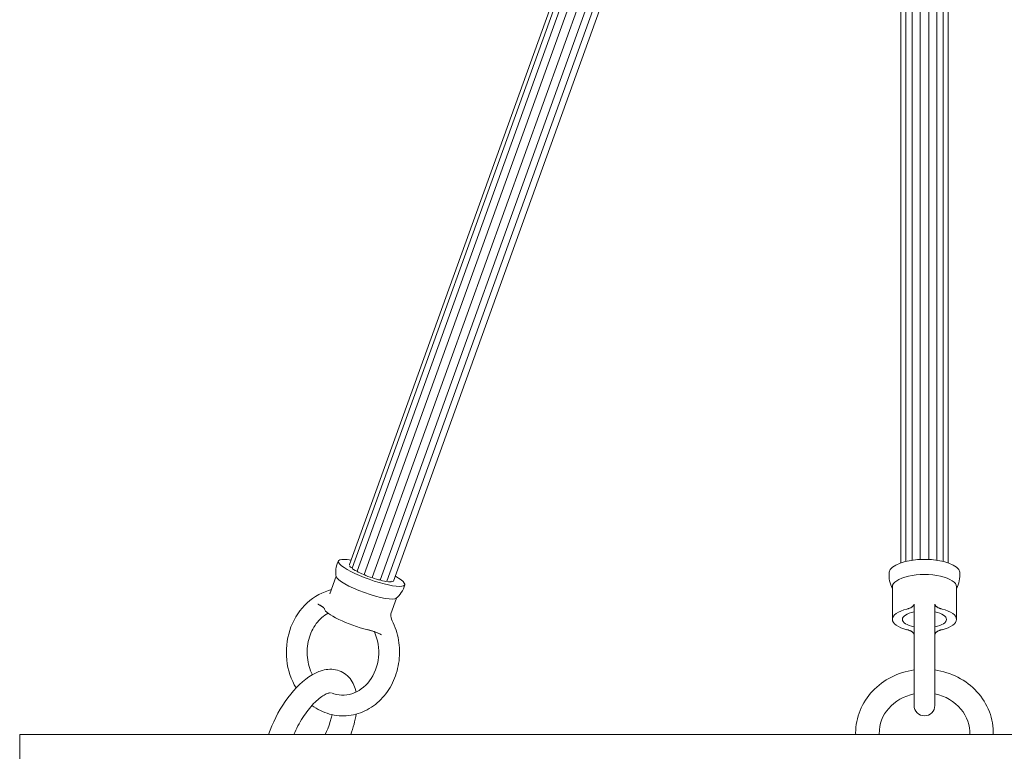
# Model space of a CAD drawing. Units: inches. Extents: x 0 to 14.4, y -0.4 to 17.4.
# Drawn here: x 0 to 7.9, y 5.8 to 11.6 of the extents above; entities that cross this region are included whole.
import ezdxf

# ---------------------------------------------------------------- set-up
doc = ezdxf.new("R2010")
doc.units = ezdxf.units.IN
doc.header["$MEASUREMENT"] = 0
doc.layers.add('Acc2med', color=53, linetype='Continuous', lineweight=13)
doc.layers.add('Construction', color=2, linetype='Continuous', lineweight=20, plot=False)

msp = doc.modelspace()

# ---------------------------------------------------------------- linework, layer by layer
at = {"layer": 'Acc2med'}
for p, q in [((2.6512, 7.2819), (5.0267, 13.8778)), ((7.0312, 7.296), (7.0312, 13.8522)), ((7.4062, 7.296), (7.4062, 13.8522)), ((3.001, 7.1504), (5.3783, 13.7512)), ((2.5454, 7.1892), (2.4953, 7.0501)), ((6.9637, 7.1053), (6.9637, 6.8468)), ((7.4737, 7.1053), (7.4737, 6.8468)), ((3.0252, 7.0164), (2.9797, 6.8899)), ((7.1362, 6.968), (7.1362, 6.1621)), ((7.3012, 6.1621), (7.3012, 6.968)), ((6.6722, 5.9305), (6.672, 5.9436))]:
    msp.add_line(p, q, dxfattribs=at)
at = {"layer": 'Acc2med', "linetype": 'Continuous'}
for p, q in [((0.0312, 4.5305), (0.0312, 5.9305)), ((0.0312, 5.9305), (7.2187, 5.9305)), ((14.4062, 5.9305), (7.2187, 5.9305))]:
    msp.add_line(p, q, dxfattribs=at)
at = {"layer": 'Acc2med', "flags": 128}
for points in [[(2.5459, 7.186), (2.5439, 7.1996), (2.5427, 7.2143), (2.5426, 7.2298), (2.5438, 7.2461), (2.5464, 7.2628), (2.5505, 7.2796), (2.5561, 7.2961), (2.5631, 7.3121)], [(6.939, 7.221), (6.9377, 7.2039), (6.9378, 7.1865), (6.9393, 7.1694), (6.9421, 7.1527), (6.9462, 7.1367), (6.9512, 7.1215), (6.9572, 7.1074), (6.9637, 7.0944)], [(7.4737, 7.0944), (7.4803, 7.1074), (7.4863, 7.1215), (7.4913, 7.1367), (7.4954, 7.1527), (7.4982, 7.1694), (7.4997, 7.1865), (7.4998, 7.2039), (7.4985, 7.221)], [(3.0899, 7.1224), (3.0851, 7.1056), (3.0789, 7.0893), (3.0713, 7.0737), (3.0627, 7.0592), (3.0532, 7.0459), (3.0433, 7.034), (3.033, 7.0235), (3.0228, 7.0143)], [(2.2271, 6.3015), (2.2128, 6.3269), (2.1999, 6.3531), (2.1883, 6.3802), (2.1783, 6.4079), (2.1697, 6.4362), (2.1626, 6.465), (2.1571, 6.4942), (2.1531, 6.5237), (2.1506, 6.5533), (2.1497, 6.5831), (2.1503, 6.6129), (2.1525, 6.6426), (2.1562, 6.6721), (2.1615, 6.7014), (2.1683, 6.7302), (2.1766, 6.7586), (2.1864, 6.7865), (2.1976, 6.8136), (2.2103, 6.8401), (2.2244, 6.8656), (2.2398, 6.8903), (2.2566, 6.9139), (2.2747, 6.9364), (2.2939, 6.9577), (2.3143, 6.9777), (2.3359, 6.9964), (2.3585, 7.0136), (2.382, 7.0292), (2.4064, 7.0433), (2.4316, 7.0557), (2.4575, 7.0664), (2.484, 7.0753)], [(2.484, 7.0753), (2.4922, 7.0782), (2.4992, 7.0817), (2.505, 7.0854), (2.5092, 7.0888)], [(2.3983, 6.9686), (2.4023, 6.9666), (2.4062, 6.9647), (2.41, 6.9627), (2.4136, 6.9608), (2.4171, 6.9588), (2.4205, 6.9569), (2.4237, 6.955), (2.4268, 6.9532), (2.4298, 6.9513), (2.4326, 6.9495), (2.4352, 6.9477), (2.4376, 6.946), (2.4399, 6.9443), (2.442, 6.9426), (2.4439, 6.941), (2.4457, 6.9394), (2.4472, 6.9379), (2.4486, 6.9364), (2.4497, 6.935), (2.4507, 6.9337), (2.4515, 6.9324), (2.4521, 6.9311), (2.4525, 6.9299), (2.4527, 6.9288)], [(7.0795, 6.9288), (7.0838, 6.9299), (7.0879, 6.9311), (7.0918, 6.9324), (7.0957, 6.9337), (7.0994, 6.935), (7.103, 6.9364), (7.1064, 6.9379), (7.1096, 6.9394), (7.1127, 6.941), (7.1156, 6.9426), (7.1183, 6.9443), (7.1209, 6.946), (7.1232, 6.9477), (7.1254, 6.9495), (7.1274, 6.9513), (7.1292, 6.9532), (7.1308, 6.955), (7.1322, 6.9569), (7.1334, 6.9588), (7.1344, 6.9608), (7.1352, 6.9627), (7.1357, 6.9647), (7.1361, 6.9666), (7.1363, 6.9686)], [(7.1363, 6.9686), (7.1363, 6.9686), (7.1363, 6.9685), (7.1363, 6.9685), (7.1362, 6.9685), (7.1362, 6.9685), (7.1362, 6.9684), (7.1362, 6.9684), (7.1362, 6.9684), (7.1362, 6.9684), (7.1362, 6.9684), (7.1362, 6.9683), (7.1362, 6.9683), (7.1362, 6.9683), (7.1362, 6.9683), (7.1362, 6.9682), (7.1362, 6.9682), (7.1362, 6.9682), (7.1362, 6.9682), (7.1362, 6.9681), (7.1362, 6.9681), (7.1362, 6.9681), (7.1362, 6.9681), (7.1362, 6.9681), (7.1362, 6.968)], [(7.3012, 6.9686), (7.3014, 6.9666), (7.3018, 6.9647), (7.3023, 6.9627), (7.3031, 6.9608), (7.3041, 6.9588), (7.3053, 6.9569), (7.3067, 6.955), (7.3083, 6.9532), (7.3101, 6.9513), (7.3121, 6.9495), (7.3142, 6.9477), (7.3166, 6.946), (7.3192, 6.9443), (7.3219, 6.9426), (7.3248, 6.941), (7.3279, 6.9394), (7.3311, 6.9379), (7.3345, 6.9364), (7.3381, 6.935), (7.3418, 6.9337), (7.3457, 6.9324), (7.3496, 6.9311), (7.3537, 6.9299), (7.358, 6.9288)], [(7.3012, 6.968), (7.3012, 6.9681), (7.3012, 6.9681), (7.3012, 6.9681), (7.3012, 6.9681), (7.3012, 6.9681), (7.3012, 6.9682), (7.3012, 6.9682), (7.3012, 6.9682), (7.3012, 6.9682), (7.3012, 6.9683), (7.3012, 6.9683), (7.3012, 6.9683), (7.3012, 6.9683), (7.3012, 6.9684), (7.3012, 6.9684), (7.3012, 6.9684), (7.3012, 6.9684), (7.3012, 6.9684), (7.3012, 6.9685), (7.3012, 6.9685), (7.3012, 6.9685), (7.3012, 6.9685), (7.3012, 6.9686), (7.3012, 6.9686)], [(2.3571, 6.407), (2.3495, 6.4227), (2.3426, 6.4388), (2.3364, 6.4554), (2.331, 6.4724), (2.3263, 6.4897), (2.3224, 6.5073), (2.3192, 6.5252), (2.3169, 6.5432), (2.3154, 6.5614), (2.3147, 6.5797), (2.3149, 6.598), (2.3158, 6.6162), (2.3176, 6.6344), (2.3202, 6.6524), (2.3235, 6.6701), (2.3277, 6.6877), (2.3327, 6.7049), (2.3383, 6.7218), (2.3448, 6.7382), (2.3519, 6.7542), (2.3597, 6.7696), (2.3681, 6.7846), (2.3772, 6.7989), (2.3869, 6.8126), (2.3971, 6.8256), (2.4078, 6.8379), (2.4189, 6.8495), (2.4306, 6.8604), (2.4426, 6.8704), (2.4549, 6.8797), (2.4676, 6.8882), (2.4806, 6.8959)], [(2.9899, 6.8362), (2.9844, 6.8494), (2.981, 6.8615), (2.9795, 6.8717), (2.979, 6.8798), (2.9792, 6.8857), (2.9796, 6.8897), (2.98, 6.8919), (2.9801, 6.8925)], [(2.9899, 6.8362), (2.9987, 6.8179), (3.0068, 6.7993), (3.0142, 6.7803), (3.0209, 6.761), (3.0269, 6.7414), (3.0321, 6.7216), (3.0367, 6.7016), (3.0405, 6.6814), (3.0436, 6.6611), (3.0459, 6.6406), (3.0475, 6.62), (3.0484, 6.5994), (3.0485, 6.5788), (3.0479, 6.5582), (3.0465, 6.5376), (3.0444, 6.5172), (3.0416, 6.4968), (3.038, 6.4765), (3.0337, 6.4564), (3.0286, 6.4366), (3.0229, 6.4169), (3.0164, 6.3975), (3.0092, 6.3785), (3.0013, 6.3597), (2.9928, 6.3413), (2.9835, 6.3233), (2.9736, 6.3057), (2.9631, 6.2885), (2.9519, 6.2719), (2.94, 6.2557), (2.9276, 6.2401), (2.9146, 6.225), (2.901, 6.2106), (2.8868, 6.1967), (2.8721, 6.1836), (2.8569, 6.171), (2.8413, 6.1592), (2.8251, 6.1481), (2.8085, 6.1378), (2.7916, 6.1283), (2.7742, 6.1195), (2.7565, 6.1116), (2.7384, 6.1045), (2.7201, 6.0983), (2.7015, 6.0929), (2.6828, 6.0885), (2.6638, 6.0849), (2.6447, 6.0823), (2.6256, 6.0805), (2.6063, 6.0797), (2.5871, 6.0798), (2.5679, 6.0809), (2.5487, 6.0828), (2.5296, 6.0857), (2.5107, 6.0895), (2.492, 6.0942), (2.4735, 6.0998), (2.4553, 6.1062), (2.4373, 6.1135), (2.4197, 6.1216), (2.4024, 6.1306), (2.3855, 6.1403), (2.369, 6.1509), (2.353, 6.1621)], [(2.8491, 6.7482), (2.8588, 6.7248), (2.8669, 6.7005), (2.8735, 6.6755), (2.8785, 6.6499), (2.8818, 6.6239), (2.8834, 6.5976), (2.8833, 6.5713), (2.8815, 6.5451), (2.878, 6.5191), (2.8729, 6.4936), (2.8661, 6.4686), (2.8578, 6.4444), (2.848, 6.4211), (2.8368, 6.3988), (2.8242, 6.3777), (2.8104, 6.3579), (2.7955, 6.3395), (2.7796, 6.3225), (2.7628, 6.3071), (2.7451, 6.2933), (2.7268, 6.2812), (2.708, 6.2708), (2.6886, 6.2621), (2.6689, 6.2552), (2.649, 6.25), (2.6288, 6.2465), (2.6085, 6.2448), (2.5882, 6.2449), (2.568, 6.2467), (2.5478, 6.2503), (2.5278, 6.2556), (2.5082, 6.2627)], [(2.7943, 6.7648), (2.7987, 6.7637), (2.8032, 6.7625), (2.8078, 6.7613), (2.8124, 6.76), (2.8171, 6.7586), (2.8218, 6.7572), (2.8266, 6.7557), (2.8314, 6.7542), (2.8362, 6.7526), (2.841, 6.751), (2.8459, 6.7493), (2.8507, 6.7476), (2.8555, 6.7459), (2.8603, 6.7441), (2.8651, 6.7423), (2.8698, 6.7405), (2.8745, 6.7386), (2.8791, 6.7367), (2.8837, 6.7348), (2.8882, 6.7329), (2.8927, 6.7309), (2.897, 6.729), (2.9013, 6.727), (2.9055, 6.725)], [(7.1362, 6.7253), (7.1361, 6.7272), (7.1357, 6.7292), (7.1351, 6.7311), (7.1343, 6.733), (7.1333, 6.7349), (7.1321, 6.7368), (7.1307, 6.7387), (7.1291, 6.7406), (7.1273, 6.7424), (7.1253, 6.7442), (7.1231, 6.746), (7.1207, 6.7477), (7.1182, 6.7494), (7.1155, 6.7511), (7.1126, 6.7527), (7.1095, 6.7542), (7.1063, 6.7558), (7.1029, 6.7572), (7.0993, 6.7586), (7.0956, 6.76), (7.0918, 6.7613), (7.0878, 6.7625), (7.0837, 6.7637), (7.0795, 6.7648)], [(7.358, 6.7648), (7.3538, 6.7637), (7.3497, 6.7625), (7.3457, 6.7613), (7.3419, 6.76), (7.3382, 6.7586), (7.3346, 6.7572), (7.3312, 6.7558), (7.328, 6.7542), (7.3249, 6.7527), (7.322, 6.7511), (7.3193, 6.7494), (7.3168, 6.7477), (7.3144, 6.746), (7.3122, 6.7442), (7.3102, 6.7424), (7.3084, 6.7406), (7.3068, 6.7387), (7.3054, 6.7369), (7.3042, 6.735), (7.3032, 6.733), (7.3024, 6.7311), (7.3018, 6.7292), (7.3014, 6.7272), (7.3012, 6.7253)], [(2.703, 6.2684), (2.6956, 6.2969), (2.6909, 6.3108), (2.6854, 6.3245), (2.6792, 6.3378), (2.6721, 6.3508), (2.6642, 6.3634), (2.6553, 6.3755), (2.6454, 6.3871), (2.6347, 6.3979), (2.6232, 6.408), (2.6109, 6.4172), (2.5977, 6.4253), (2.5839, 6.4323), (2.5696, 6.4382), (2.5549, 6.4429), (2.5399, 6.4463), (2.5249, 6.4487), (2.5098, 6.4498), (2.4949, 6.4499), (2.4801, 6.449), (2.4654, 6.4472), (2.4509, 6.4445), (2.4366, 6.4409), (2.4087, 6.4318), (2.3815, 6.42), (2.355, 6.4059), (2.329, 6.3895), (2.3036, 6.3711), (2.2786, 6.3507), (2.2542, 6.3286), (2.2302, 6.3047), (2.2069, 6.2793), (2.1842, 6.2523), (2.1622, 6.224), (2.1409, 6.1945), (2.1205, 6.1638), (2.1011, 6.1322), (2.0827, 6.0998), (2.0653, 6.0667), (2.0491, 6.033), (2.0342, 5.999), (2.0206, 5.9648), (2.0084, 5.9305)], [(6.672, 5.9436), (6.6726, 5.9664), (6.6742, 5.9892), (6.677, 6.0118), (6.6809, 6.0344), (6.6858, 6.0567), (6.6918, 6.0788), (6.6989, 6.1005), (6.707, 6.122), (6.7162, 6.143), (6.7263, 6.1637), (6.7374, 6.1838), (6.7494, 6.2035), (6.7624, 6.2226), (6.7762, 6.2411), (6.791, 6.2591), (6.8065, 6.2763), (6.8228, 6.2929), (6.8399, 6.3088), (6.8576, 6.3239), (6.8761, 6.3383), (6.8952, 6.3519), (6.9149, 6.3647), (6.9352, 6.3766), (6.956, 6.3877), (6.9772, 6.3979), (6.999, 6.4073), (7.0211, 6.4158), (7.0436, 6.4233), (7.0664, 6.4299), (7.0894, 6.4356), (7.1127, 6.4404), (7.1362, 6.4442)], [(7.3012, 6.4442), (7.3252, 6.4403), (7.3489, 6.4354), (7.3724, 6.4296), (7.3956, 6.4228), (7.4184, 6.415), (7.4409, 6.4063), (7.4629, 6.3967), (7.4845, 6.3862), (7.5056, 6.3747), (7.5262, 6.3624), (7.5461, 6.3493), (7.5654, 6.3353), (7.5841, 6.3205), (7.602, 6.3049), (7.6192, 6.2885), (7.6355, 6.2714), (7.6511, 6.2537), (7.6658, 6.2352), (7.6796, 6.2162), (7.6925, 6.1965), (7.7044, 6.1763), (7.7153, 6.1556), (7.7252, 6.1344), (7.7341, 6.1128), (7.7419, 6.0908), (7.7486, 6.0685), (7.7542, 6.0459), (7.7587, 6.0231), (7.7621, 6.0001), (7.7643, 5.9769), (7.7654, 5.9537), (7.7653, 5.9305)], [(2.5003, 6.263), (2.4969, 6.2627), (2.4926, 6.2621), (2.4873, 6.2609), (2.4812, 6.2591), (2.4744, 6.2566), (2.4668, 6.2534), (2.4585, 6.2494), (2.4497, 6.2446), (2.4404, 6.2389), (2.4306, 6.2324), (2.4205, 6.225), (2.4101, 6.2169), (2.3994, 6.208), (2.3886, 6.1982), (2.3776, 6.1878), (2.3665, 6.1766), (2.3554, 6.1648), (2.3443, 6.1523), (2.3332, 6.1391), (2.3222, 6.1254), (2.3113, 6.1112), (2.3006, 6.0964), (2.29, 6.0812), (2.2797, 6.0655), (2.2696, 6.0495), (2.2598, 6.0332), (2.2503, 6.0165), (2.2411, 5.9996), (2.2323, 5.9825), (2.2239, 5.9653), (2.2159, 5.9479), (2.2083, 5.9305)], [(6.8584, 5.9305), (6.8602, 5.9696), (6.8638, 5.9955), (6.8698, 6.0211), (6.8782, 6.0463), (6.8889, 6.0708), (6.9019, 6.0946), (6.9171, 6.1175), (6.9345, 6.1392), (6.954, 6.1597), (6.9755, 6.1787), (6.9987, 6.1961), (7.0236, 6.2118), (7.05, 6.2256), (7.0778, 6.2374), (7.1066, 6.247), (7.1362, 6.2544)], [(7.3012, 6.2544), (7.3319, 6.2467), (7.3615, 6.2367), (7.39, 6.2244), (7.4171, 6.2099), (7.4426, 6.1935), (7.4662, 6.1752), (7.4879, 6.1553), (7.5075, 6.1339), (7.5249, 6.1111), (7.5399, 6.0873), (7.5526, 6.0624), (7.5628, 6.0369), (7.5704, 6.0107), (7.5756, 5.9842), (7.5782, 5.9574), (7.5782, 5.9305)], [(2.4788, 5.9777), (2.4894, 6.0063), (2.4987, 6.0346), (2.5066, 6.0622), (2.513, 6.089)], [(2.6609, 5.9305), (2.6682, 5.9511), (2.675, 5.9718), (2.6813, 5.9923), (2.687, 6.0128), (2.6921, 6.0332), (2.6967, 6.0535), (2.7006, 6.0736), (2.704, 6.0936)], [(2.4587, 5.9305), (2.4692, 5.9541), (2.4788, 5.9777)]]:
    msp.add_lwpolyline(points, dxfattribs=at)
at = {"layer": 'Acc2med'}
msp.add_arc((7.2187, 6.1621), 0.0825, 180, 0, dxfattribs=at)
for centre, major_axis, ratio, start_param, end_param in [((2.8261, 7.2161), (0.2634, -0.0949), 0.191994, 2.301416, 7.123362), ((2.6982, 7.2649), (-0.047, 0.0169), 0.191994, 0, 0.46539), ((7.2187, 7.2161), (0.28, 0), 0.383988, 0.045613, 3.09598), ((2.6998, 7.2535), (-0.047, 0.0169), 0.191994, 0, 1.055094), ((2.7205, 7.2363), (-0.047, 0.0169), 0.191994, 0, 1.450962), ((2.7574, 7.2161), (-0.047, 0.0169), 0.191994, 0.318397, 1.843661), ((2.8047, 7.1959), (-0.047, 0.0169), 0.191994, 0.711096, 2.23636), ((7.2187, 7.1053), (0.255, 0), 0.383988, 0, 3.141593), ((2.7862, 7.1053), (0.2399, -0.0864), 0.191994, 3.25384, 6.170938), ((2.8553, 7.1788), (-0.047, 0.0169), 0.191994, 1.103795, 2.629059), ((2.9014, 7.1674), (0.047, -0.0169), 0.191994, 4.638087, 6.163351), ((2.9361, 7.1633), (0.047, -0.0169), 0.191994, 5.030786, 6.283185), ((2.954, 7.1674), (0.047, -0.0169), 0.191994, 5.473411, 6.283185), ((2.6931, 6.8468), (-0.2399, 0.0864), 0.191994, 0.087848, 2.07421), ((7.2187, 6.8468), (-0.255, 0), 0.383988, 5.290004, 7.276366), ((7.2187, 6.8468), (-0.175, 0), 0.383988, 5.203299, 7.363072), ((7.2187, 6.8468), (0.175, 0), 0.383988, 5.203299, 7.363072), ((7.2187, 6.8468), (0.255, 0), 0.383988, 5.290004, 7.276366)]:
    msp.add_ellipse(centre, major_axis=major_axis, ratio=ratio, start_param=start_param, end_param=end_param, dxfattribs=at)
at = {"layer": 'Construction'}
for p, q in [((2.6735, 7.2533), (5.054, 13.8631)), ((7.0715, 7.3076), (7.0715, 13.8899)), ((7.1204, 7.3168), (7.1204, 13.9087)), ((7.1842, 7.3228), (7.1842, 13.9189)), ((7.2533, 7.3228), (7.2533, 13.9189)), ((7.3171, 7.3168), (7.3171, 13.9087)), ((7.366, 7.3076), (7.366, 13.8899)), ((2.7117, 7.2294), (5.0939, 13.8438)), ((2.7669, 7.2029), (5.15, 13.8198)), ((2.8312, 7.1784), (5.2144, 13.7957)), ((2.8947, 7.1596), (5.2774, 13.7756)), ((2.9477, 7.1495), (5.3291, 13.7616))]:
    msp.add_line(p, q, dxfattribs=at)

doc.saveas('drawing.dxf')
